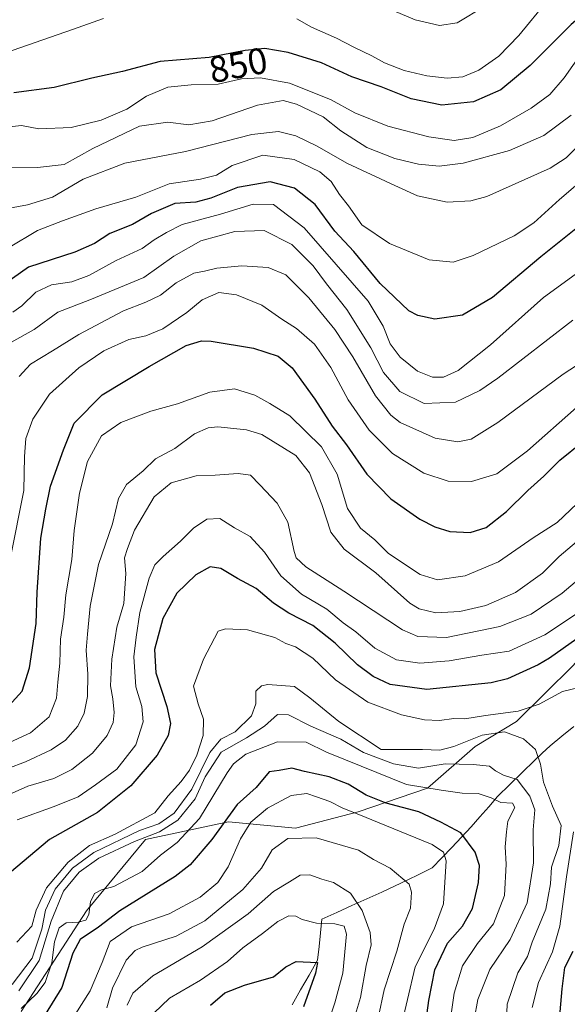
# Model space of a CAD drawing. Units: metres. Extents: x 655101 to 658564, y 4734802 to 4737193.
# Drawn here: x 657279 to 657428, y 4735837 to 4736104 of the extents above; entities that cross this region are included whole.
import ezdxf
from ezdxf.enums import TextEntityAlignment as Align

# ---------------------------------------------------------------- set-up
doc = ezdxf.new("R2010")
doc.units = ezdxf.units.M
doc.header["$MEASUREMENT"] = 0
for name, color, linetype, lineweight in [('Arbolado forestal CxS', 92, 'Continuous', 0), ('Corriente natural lineal', 142, 'Continuous', 13), ('Curva de nivel maestra', 36, 'Continuous', 30), ('Curva de nivel normal', 36, 'Continuous', 0), ('Rótulo de curva de nivel directora', 19, 'Continuous', 0)]:
    doc.layers.add(name, color=color, linetype=linetype, lineweight=lineweight)
doc.styles.add('Arial', font='txt', dxfattribs={"height": 0.2})

# ---------------------------------------------------------------- blocks, each defined once
blk = doc.blocks.new('*U183')
at = {"layer": 'Curva de nivel normal', "color": 36, "linetype": 'Continuous', "lineweight": 0}
blk.add_polyline3d([(657277.1, 4735842.18, 765), (657282.49, 4735849.31, 765), (657285.08, 4735857.18, 765), (657286.08, 4735862.35, 765), (657288.7, 4735868.02, 765), (657293.4, 4735873.69, 765), (657299.17, 4735877.95, 765), (657311.6, 4735883.91, 765), (657316.84, 4735885.75, 765), (657320.98, 4735888.61, 765), (657325.82, 4735895.15, 765), (657330.68, 4735905.04, 765), (657333.61, 4735908.65, 765), (657337.53, 4735910.71, 765), (657341.94, 4735914.98, 765), (657343.18, 4735918.25, 765), (657343.18, 4735921.66, 765), (657344.69, 4735923.15, 765), (657346.35, 4735923.53, 765), (657353.6, 4735923, 765), (657357.78, 4735919.85, 765), (657365.69, 4735913.48, 765), (657377.17, 4735905.91, 765), (657388.3, 4735905.87, 765), (657393, 4735905.71, 765), (657396.84, 4735906.66, 765), (657404.54, 4735909.8, 765), (657410.56, 4735910.69, 765), (657415.68, 4735908.77, 765), (657418.94, 4735905.9, 765), (657420.34, 4735901.94, 765), (657421.18, 4735896.99, 765), (657423.62, 4735890.48, 765), (657425.93, 4735885.24, 765), (657425.29, 4735879.82, 765), (657423.3, 4735873.99, 765), (657423, 4735869.42, 765), (657421.82, 4735862.6, 765), (657418.07, 4735853.61, 765), (657416.82, 4735849.77, 765), (657414.22, 4735845.28, 765), (657411.27, 4735836.85, 765), (657410.84, 4735825.92, 765)], dxfattribs=at)
blk = doc.blocks.new('*U184')
at = {"layer": 'Curva de nivel normal', "color": 36, "linetype": 'Continuous', "lineweight": 0}
blk.add_polyline3d([(657276.09, 4736041.94, 830), (657283.94, 4736046.61, 830), (657290.7, 4736049.22, 830), (657299.74, 4736052.5, 830), (657310.61, 4736055.62, 830), (657319.62, 4736059.31, 830), (657328.15, 4736060.53, 830), (657332.49, 4736061.58, 830), (657336.7, 4736064.21, 830), (657345.04, 4736067.05, 830), (657353.5, 4736065.91, 830), (657360.48, 4736062.56, 830), (657363.58, 4736059.89, 830), (657365.85, 4736056.39, 830), (657368.25, 4736053.34, 830), (657371.92, 4736048.18, 830), (657379.42, 4736043.1, 830), (657390.12, 4736038.65, 830), (657396.66, 4736038.02, 830), (657402.11, 4736039.86, 830), (657413.19, 4736045.19, 830), (657418.55, 4736048.69, 830), (657425.44, 4736055.01, 830), (657436.81, 4736064.68, 830)], dxfattribs=at)
blk = doc.blocks.new('*U188')
at = {"layer": 'Curva de nivel normal', "color": 36, "linetype": 'Continuous', "lineweight": 0}
blk.add_polyline3d([(657278.97, 4736007.01, 810), (657282.04, 4736010.34, 810), (657288, 4736013.94, 810), (657295.13, 4736018.44, 810), (657307.27, 4736024.87, 810), (657313.27, 4736027.14, 810), (657317.27, 4736029.12, 810), (657321.52, 4736032.45, 810), (657326.28, 4736035.02, 810), (657329.26, 4736035.62, 810), (657332.54, 4736036.39, 810), (657339.34, 4736037.02, 810), (657346.51, 4736036.55, 810), (657351.24, 4736034.56, 810), (657357.51, 4736028.32, 810), (657364.54, 4736019.74, 810), (657369.46, 4736012.36, 810), (657375.63, 4736001.75, 810), (657379.77, 4735996.54, 810), (657382.29, 4735994.57, 810), (657391.8, 4735990.26, 810), (657397.94, 4735989.31, 810), (657401.51, 4735990.06, 810), (657408.76, 4735994.59, 810), (657426.44, 4736007.62, 810), (657437.88, 4736015.09, 810)], dxfattribs=at)
blk = doc.blocks.new('*U189')
at = {"layer": 'Curva de nivel normal', "color": 36, "linetype": 'Continuous', "lineweight": 0}
blk.add_polyline3d([(657271, 4735898.95, 790), (657280.64, 4735902.57, 790), (657287.68, 4735905.77, 790), (657291.49, 4735908.43, 790), (657294.85, 4735912.25, 790), (657296.62, 4735915.71, 790), (657297.51, 4735920.25, 790), (657297.59, 4735926.28, 790), (657297.17, 4735932.83, 790), (657297.52, 4735937.16, 790), (657298.17, 4735944.73, 790), (657300.46, 4735956.01, 790), (657304.31, 4735967.1, 790), (657305.93, 4735973.98, 790), (657308.03, 4735977.76, 790), (657312.6, 4735981.45, 790), (657315.94, 4735984.71, 790), (657321.18, 4735987.53, 790), (657326.55, 4735991.51, 790), (657330.19, 4735993.1, 790), (657332.85, 4735993.35, 790), (657340.62, 4735992.55, 790), (657344.8, 4735991.34, 790), (657354.01, 4735985.6, 790), (657357.7, 4735980.88, 790), (657361.04, 4735972.36, 790), (657363.46, 4735964.79, 790), (657367.13, 4735960.19, 790), (657375.71, 4735953.75, 790), (657384.92, 4735945.52, 790), (657387.46, 4735944.02, 790), (657391.91, 4735942.95, 790), (657398.44, 4735943.28, 790), (657405.52, 4735944.96, 790), (657413.58, 4735948.45, 790), (657420.84, 4735953.72, 790), (657425.43, 4735958.18, 790), (657430.09, 4735962.22, 790)], dxfattribs=at)
blk = doc.blocks.new('*U194')
at = {"layer": 'Curva de nivel normal', "color": 36, "linetype": 'Continuous', "lineweight": 0}
blk.add_polyline3d([(657396.09, 4735834.15, 755), (657396.88, 4735839.79, 755), (657399.18, 4735847.18, 755), (657403.28, 4735853.28, 755), (657407.62, 4735858.59, 755), (657410.61, 4735866.27, 755), (657411.02, 4735874.76, 755), (657410.75, 4735879.48, 755), (657411.14, 4735883.56, 755), (657411.45, 4735886.48, 755), (657413.38, 4735890.11, 755), (657412.73, 4735891.31, 755), (657409.6, 4735891.52, 755), (657406.97, 4735892.8, 755), (657403.4, 4735893.91, 755), (657399.12, 4735894.05, 755), (657393.44, 4735894.81, 755), (657383.99, 4735896.39, 755), (657371.7, 4735901.32, 755), (657362.28, 4735905.19, 755), (657356.8, 4735907.89, 755), (657348.98, 4735908, 755), (657340.46, 4735904.6, 755), (657337.09, 4735902.02, 755), (657335.35, 4735899.57, 755), (657327.84, 4735887.2, 755), (657321.79, 4735880.67, 755), (657317.32, 4735877.27, 755), (657312.27, 4735872.82, 755), (657304.6, 4735868.7, 755), (657301.25, 4735867.81, 755), (657299.42, 4735866.88, 755), (657298.34, 4735864.6, 755), (657297.84, 4735861.18, 755), (657297.04, 4735859.6, 755), (657294.94, 4735859.02, 755), (657291.7, 4735858.89, 755), (657289.84, 4735857.54, 755), (657288.53, 4735853.69, 755), (657287.86, 4735848.02, 755), (657285.97, 4735842.69, 755), (657283.77, 4735839.69, 755), (657279.53, 4735835.69, 755)], dxfattribs=at)
blk = doc.blocks.new('*U197')
at = {"layer": 'Curva de nivel normal', "color": 36, "linetype": 'Continuous', "lineweight": 0}
for points in [[(657278.34, 4735853.68, 770), (657282.39, 4735858, 770), (657283.55, 4735862.35, 770), (657286.4, 4735868.35, 770), (657292.28, 4735875.35, 770), (657298.07, 4735879.81, 770), (657305, 4735882.94, 770), (657315.76, 4735888.7, 770), (657319.39, 4735893.33, 770), (657322.9, 4735897.22, 770), (657325.11, 4735900.24, 770), (657327.18, 4735904.34, 770), (657328.86, 4735909.68, 770), (657328.92, 4735914.07, 770), (657327.47, 4735918.24, 770), (657326.24, 4735923.03, 770), (657328.97, 4735930.41, 770), (657332.95, 4735938.01, 770), (657334.89, 4735938.64, 770), (657340.86, 4735938.32, 770), (657348.3, 4735936.23, 770), (657351.3, 4735934.66, 770), (657353.88, 4735933.69, 770), (657358.56, 4735930.63, 770), (657364.74, 4735924.81, 770), (657373.49, 4735918.71, 770), (657382.62, 4735915.24, 770), (657388.86, 4735913.96, 770), (657392.98, 4735913.78, 770), (657396.86, 4735914.29, 770), (657399.79, 4735914.24, 770), (657405.4, 4735915.13, 770), (657414.32, 4735916.31, 770), (657419.98, 4735918.13, 770), (657426.31, 4735921.62, 770), (657430.44, 4735922.58, 770)], [(657429.24, 4735883.52, 770), (657427.41, 4735871.35, 770), (657425.58, 4735858.02, 770), (657423.61, 4735851.01, 770), (657419.79, 4735842.71, 770), (657418.07, 4735835.94, 770)]]:
    blk.add_polyline3d(points, dxfattribs=at)
blk = doc.blocks.new('*U202')
at = {"layer": 'Curva de nivel normal', "color": 36, "linetype": 'Continuous', "lineweight": 0}
blk.add_polyline3d([(657268.9, 4736051.31, 835), (657281.22, 4736053.61, 835), (657287.99, 4736055.69, 835), (657296.27, 4736060.5, 835), (657307.58, 4736064.87, 835), (657324.1, 4736068.03, 835), (657342.07, 4736072.63, 835), (657349.31, 4736073.46, 835), (657353.95, 4736072.29, 835), (657359.55, 4736069.61, 835), (657368.03, 4736064.76, 835), (657380.87, 4736058.83, 835), (657387.01, 4736055.97, 835), (657394.98, 4736054.28, 835), (657401.41, 4736054.63, 835), (657405.8, 4736055.82, 835), (657422.99, 4736063.47, 835), (657427.26, 4736066.34, 835), (657433.27, 4736072.28, 835), (657441.27, 4736082.5, 835), (657449.94, 4736092.14, 835), (657459.94, 4736100.05, 835), (657466.27, 4736103.88, 835)], dxfattribs=at)
blk = doc.blocks.new('*U208')
at = {"layer": 'Curva de nivel normal', "color": 36, "linetype": 'Continuous', "lineweight": 0}
blk.add_polyline3d([(657276.36, 4735907.8, 795), (657282.04, 4735910.43, 795), (657287.11, 4735914.74, 795), (657289.12, 4735919.78, 795), (657289.46, 4735924.17, 795), (657290.02, 4735929.33, 795), (657290.16, 4735935.84, 795), (657291.04, 4735941.8, 795), (657291.65, 4735947.86, 795), (657293.2, 4735957.39, 795), (657293.9, 4735965.31, 795), (657295.29, 4735975.38, 795), (657297.53, 4735983.98, 795), (657301.32, 4735990.97, 795), (657306.54, 4735994.59, 795), (657314.67, 4735997.6, 795), (657321.94, 4735999.6, 795), (657330.62, 4736002.77, 795), (657337.35, 4736003.66, 795), (657342.88, 4736002, 795), (657346.94, 4735999.7, 795), (657352.32, 4735996.4, 795), (657360.96, 4735987.96, 795), (657365.22, 4735980.55, 795), (657368.04, 4735971.21, 795), (657371.5, 4735965.9, 795), (657375.4, 4735962.72, 795), (657379.07, 4735959.05, 795), (657387.69, 4735953.36, 795), (657392.38, 4735951.92, 795), (657399.88, 4735952.99, 795), (657408.96, 4735956.77, 795), (657418.34, 4735963.24, 795), (657424.89, 4735967.43, 795), (657430.27, 4735972.55, 795)], dxfattribs=at)
blk = doc.blocks.new('*U222')
at = {"layer": 'Curva de nivel normal', "color": 36, "linetype": 'Continuous', "lineweight": 0}
blk.add_polyline3d([(657401.31, 4735827.21, 760), (657403.34, 4735838.12, 760), (657406.57, 4735846.21, 760), (657412.08, 4735854.35, 760), (657416.72, 4735864.27, 760), (657418.4, 4735875.14, 760), (657418.38, 4735884.12, 760), (657418.79, 4735889.53, 760), (657417.48, 4735893.22, 760), (657413.99, 4735897.73, 760), (657410.3, 4735898.92, 760), (657408.16, 4735900.07, 760), (657406.53, 4735901.39, 760), (657402.08, 4735901.84, 760), (657394.47, 4735902.02, 760), (657387.27, 4735900.81, 760), (657380.44, 4735901.95, 760), (657372.32, 4735905.06, 760), (657366.22, 4735908.7, 760), (657358.07, 4735912.22, 760), (657351.97, 4735915.3, 760), (657349, 4735915.38, 760), (657345.51, 4735912.2, 760), (657340.62, 4735909.05, 760), (657333.74, 4735905.19, 760), (657329.44, 4735898.46, 760), (657326.68, 4735892.47, 760), (657322.02, 4735886.7, 760), (657317.04, 4735883.57, 760), (657310.27, 4735880.98, 760), (657300.6, 4735876.44, 760), (657295.2, 4735872.62, 760), (657291.02, 4735867.5, 760), (657287.64, 4735859.35, 760), (657284.34, 4735848.69, 760), (657278.9, 4735840.46, 760)], dxfattribs=at)
blk = doc.blocks.new('*U224')
at = {"layer": 'Curva de nivel normal', "color": 36, "linetype": 'Continuous', "lineweight": 0}
blk.add_polyline3d([(657433.74, 4736037.61, 820), (657421.15, 4736028.45, 820), (657406.74, 4736015.58, 820), (657398.05, 4736008.68, 820), (657394.05, 4736006.86, 820), (657391.05, 4736006.8, 820), (657387.02, 4736008.47, 820), (657382.27, 4736012.27, 820), (657379.54, 4736015.84, 820), (657377.7, 4736020.64, 820), (657373.57, 4736027.46, 820), (657356.26, 4736047.3, 820), (657347.94, 4736053.63, 820), (657342.43, 4736053.76, 820), (657333.59, 4736051.04, 820), (657323.13, 4736048.22, 820), (657318.94, 4736046.08, 820), (657315.6, 4736044.05, 820), (657312.27, 4736041.71, 820), (657305.24, 4736038.49, 820), (657297.89, 4736034.44, 820), (657293.28, 4736032.7, 820), (657287.76, 4736031.88, 820), (657283.52, 4736029.86, 820), (657279.66, 4736026.16, 820), (657277.24, 4736024.51, 820)], dxfattribs=at)
blk = doc.blocks.new('*U225')
at = {"layer": 'Curva de nivel normal', "color": 36, "linetype": 'Continuous', "lineweight": 0}
blk.add_polyline3d([(657273.81, 4735892.61, 785), (657281.32, 4735895.91, 785), (657288.4, 4735898.01, 785), (657293.26, 4735900.48, 785), (657298.86, 4735904.9, 785), (657302.83, 4735909.71, 785), (657304.45, 4735913.19, 785), (657304.73, 4735915.93, 785), (657304.37, 4735919.64, 785), (657303.73, 4735923.16, 785), (657304.06, 4735930.37, 785), (657305.41, 4735939.04, 785), (657307.37, 4735945.44, 785), (657307.89, 4735953.65, 785), (657307.53, 4735957.82, 785), (657308.3, 4735960.34, 785), (657310.2, 4735965.34, 785), (657315.55, 4735974.36, 785), (657320.19, 4735978.18, 785), (657326.99, 4735980.08, 785), (657332.08, 4735980.3, 785), (657338.38, 4735980.74, 785), (657341.68, 4735980.24, 785), (657344.22, 4735977.62, 785), (657348.96, 4735972.7, 785), (657351.79, 4735967.53, 785), (657353.49, 4735959.57, 785), (657354.11, 4735957.84, 785), (657356.66, 4735955.4, 785), (657367, 4735948.84, 785), (657382.88, 4735938.3, 785), (657387.05, 4735936.55, 785), (657394.83, 4735936.25, 785), (657409.28, 4735939.22, 785), (657417.77, 4735942.6, 785), (657426.21, 4735948.28, 785), (657434.42, 4735955.19, 785)], dxfattribs=at)
blk = doc.blocks.new('*U226')
at = {"layer": 'Curva de nivel normal', "color": 36, "linetype": 'Continuous', "lineweight": 0}
blk.add_polyline3d([(657308.27, 4735836.55, 735), (657309.76, 4735839.77, 735), (657315.22, 4735844.5, 735), (657328.57, 4735852.33, 735), (657341.06, 4735861.35, 735), (657347.9, 4735867.35, 735), (657352.25, 4735870.04, 735), (657355.19, 4735871.79, 735), (657357.78, 4735871.94, 735), (657361.04, 4735870.72, 735), (657364.16, 4735869.83, 735), (657368.79, 4735866.95, 735), (657372, 4735862.27, 735), (657374.17, 4735856.26, 735), (657374.45, 4735852.93, 735), (657373.04, 4735847.28, 735), (657371.53, 4735838.64, 735), (657369.04, 4735830.51, 735)], dxfattribs=at)
blk = doc.blocks.new('*U229')
at = {"layer": 'Curva de nivel normal', "color": 36, "linetype": 'Continuous', "lineweight": 0}
blk.add_polyline3d([(657360.93, 4735826.39, 730), (657364.58, 4735837.17, 730), (657366.75, 4735845.25, 730), (657367.71, 4735855.83, 730), (657367.06, 4735857.94, 730), (657364.6, 4735858.64, 730), (657359.6, 4735858.81, 730), (657355.74, 4735859.82, 730), (657354, 4735860.72, 730), (657352.08, 4735860.76, 730), (657349.1, 4735859.28, 730), (657344.94, 4735856.02, 730), (657339.63, 4735852.11, 730), (657335.45, 4735848.37, 730), (657328.11, 4735843.35, 730), (657319.69, 4735838.47, 730), (657315.44, 4735834.43, 730)], dxfattribs=at)
blk = doc.blocks.new('*U230')
at = {"layer": 'Curva de nivel normal', "color": 36, "linetype": 'Continuous', "lineweight": 0}
blk.add_polyline3d([(657294.14, 4735834.02, 745), (657298.25, 4735840.46, 745), (657301.47, 4735848.1, 745), (657303.68, 4735853.79, 745), (657309.4, 4735857.84, 745), (657319.64, 4735861.31, 745), (657328.06, 4735865.84, 745), (657332.84, 4735869.82, 745), (657335.6, 4735874.04, 745), (657338.96, 4735881.7, 745), (657341.78, 4735886.15, 745), (657346.32, 4735890.01, 745), (657352.69, 4735893.38, 745), (657356.94, 4735893.97, 745), (657359.6, 4735893.02, 745), (657363.22, 4735891.78, 745), (657366.73, 4735890.01, 745), (657371.1, 4735888.23, 745), (657384.13, 4735882.88, 745), (657390.92, 4735880.08, 745), (657394.03, 4735878.07, 745), (657394.78, 4735875.72, 745), (657394.04, 4735864.02, 745), (657391.51, 4735857.16, 745), (657386.34, 4735846.91, 745), (657382.2, 4735829.24, 745)], dxfattribs=at)
blk = doc.blocks.new('*U231')
at = {"layer": 'Curva de nivel normal', "color": 36, "linetype": 'Continuous', "lineweight": 0}
blk.add_polyline3d([(657276.58, 4735957.98, 805), (657280.18, 4735976.1, 805), (657280.44, 4735985.33, 805), (657280.73, 4735990.2, 805), (657282.71, 4735995.42, 805), (657287.23, 4736002.2, 805), (657295.15, 4736009.34, 805), (657301.9, 4736013.95, 805), (657308.66, 4736017.06, 805), (657313.27, 4736018.03, 805), (657317.94, 4736019.96, 805), (657324.43, 4736024.42, 805), (657328.57, 4736027.85, 805), (657333.1, 4736029.76, 805), (657337.94, 4736029.21, 805), (657344.8, 4736026.39, 805), (657350.16, 4736022.54, 805), (657354.17, 4736020.04, 805), (657359.09, 4736015.8, 805), (657363.47, 4736009.45, 805), (657368.15, 4736000.74, 805), (657373.89, 4735992.47, 805), (657380.18, 4735986.11, 805), (657388.72, 4735980.77, 805), (657395.33, 4735978.65, 805), (657401.65, 4735978.57, 805), (657408.52, 4735980.59, 805), (657416.78, 4735986.84, 805), (657430.12, 4735998.59, 805)], dxfattribs=at)
blk = doc.blocks.new('*U233')
at = {"layer": 'Curva de nivel normal', "color": 36, "linetype": 'Continuous', "lineweight": 0}
blk.add_polyline3d([(657433.61, 4735945.01, 780), (657421.53, 4735936.98, 780), (657411.8, 4735932.51, 780), (657404.46, 4735931.44, 780), (657395.57, 4735929.9, 780), (657387.6, 4735929.26, 780), (657381.27, 4735930.22, 780), (657375.37, 4735933.33, 780), (657370.28, 4735937.83, 780), (657366.81, 4735940.26, 780), (657362.36, 4735943.95, 780), (657355.56, 4735948.02, 780), (657349.88, 4735952.93, 780), (657345.5, 4735959.41, 780), (657341.64, 4735963.62, 780), (657337.36, 4735965.96, 780), (657333.39, 4735968.5, 780), (657329.88, 4735968.36, 780), (657326.21, 4735965.9, 780), (657322.72, 4735962.37, 780), (657317.99, 4735958.23, 780), (657315.71, 4735955.96, 780), (657314.24, 4735952.34, 780), (657311.67, 4735943.01, 780), (657310.69, 4735936.34, 780), (657310.08, 4735931.01, 780), (657310.58, 4735922.88, 780), (657312.22, 4735917.5, 780), (657312.62, 4735913.42, 780), (657310.59, 4735907.14, 780), (657305.4, 4735900.59, 780), (657299.64, 4735896.34, 780), (657294.94, 4735893.01, 780), (657288.47, 4735890.43, 780), (657278.39, 4735886.77, 780)], dxfattribs=at)
blk = doc.blocks.new('*U236')
at = {"layer": 'Curva de nivel maestra', "color": 36, "linetype": 'Continuous', "lineweight": 30}
blk.add_polyline3d([(657275.29, 4735916.7, 800), (657279.76, 4735921.68, 800), (657281.77, 4735928.01, 800), (657283.6, 4735940.01, 800), (657283.86, 4735948.58, 800), (657284.81, 4735963.17, 800), (657286.2, 4735971.04, 800), (657287.45, 4735977.25, 800), (657290.95, 4735987.18, 800), (657293.9, 4735994.38, 800), (657301.43, 4736002.01, 800), (657314.23, 4736009.74, 800), (657324.22, 4736015.45, 800), (657328.42, 4736016.7, 800), (657331.05, 4736016.6, 800), (657342.46, 4736014.72, 800), (657349.18, 4736012.58, 800), (657352.98, 4736009.38, 800), (657359.15, 4736000.89, 800), (657363.86, 4735993.52, 800), (657367.73, 4735988.49, 800), (657373.23, 4735980.56, 800), (657379.76, 4735973.83, 800), (657387.62, 4735968.36, 800), (657391.7, 4735966.25, 800), (657395.72, 4735965, 800), (657401.23, 4735964.7, 800), (657405.63, 4735966.12, 800), (657411.09, 4735970.4, 800), (657416.89, 4735976.14, 800), (657421.27, 4735980.02, 800), (657425.6, 4735984.35, 800), (657431.6, 4735989.2, 800)], dxfattribs=at)
blk = doc.blocks.new('*U239')
at = {"layer": 'Curva de nivel maestra', "color": 36, "linetype": 'Continuous', "lineweight": 30}
blk.add_polyline3d([(657439.89, 4736055, 825), (657420.46, 4736039.48, 825), (657407.31, 4736028.4, 825), (657399.18, 4736023.61, 825), (657391.64, 4736022.56, 825), (657387.03, 4736023.53, 825), (657384.66, 4736024.82, 825), (657376.88, 4736032.28, 825), (657369.75, 4736040.9, 825), (657364.58, 4736046.4, 825), (657359.24, 4736053.64, 825), (657353.58, 4736058.06, 825), (657347.03, 4736059.77, 825), (657338.21, 4736058.28, 825), (657330.95, 4736055.36, 825), (657326.85, 4736054.34, 825), (657321.15, 4736053.9, 825), (657314.85, 4736051.18, 825), (657309.7, 4736048.2, 825), (657303.54, 4736045.8, 825), (657299.42, 4736043.05, 825), (657294.09, 4736040.74, 825), (657281.48, 4736036.64, 825), (657274.94, 4736032.04, 825)], dxfattribs=at)
blk = doc.blocks.new('*U240')
at = {"layer": 'Curva de nivel maestra', "color": 36, "linetype": 'Continuous', "lineweight": 30}
for points in [[(657425.69, 4735834.77, 775), (657426.2, 4735840.95, 775), (657426.89, 4735846.8, 775), (657429.22, 4735851.17, 775)], [(657448.67, 4735949, 0), (657422.7634, 4735930.6815, 775), (657419.69, 4735928.84, 775), (657411.34, 4735925.06, 775), (657406.94, 4735924, 775), (657389.52, 4735922.18, 775), (657379.54, 4735923.52, 775), (657374.93, 4735925.67, 775), (657370.7, 4735928.8, 775), (657364.62, 4735934.7, 775), (657358.58, 4735939.5, 775), (657352.06, 4735942.83, 775), (657347.97, 4735945.55, 775), (657343.26, 4735949.52, 775), (657338.16, 4735952.26, 775), (657333.69, 4735954.96, 775), (657330.74, 4735955.37, 775), (657326.89, 4735953.28, 775), (657321.68, 4735948.27, 775), (657317.89, 4735941.41, 775), (657315.68, 4735933.02, 775), (657316.01, 4735926.7, 775), (657318.97, 4735917.5, 775), (657320, 4735912.94, 775), (657319.4, 4735909.69, 775), (657316.35, 4735904.39, 775), (657309.27, 4735896.05, 775), (657300.17, 4735888.81, 775), (657287.16, 4735881.49, 775), (657276.32, 4735872.37, 775)]]:
    blk.add_polyline3d(points, dxfattribs=at)
blk = doc.blocks.new('*U244')
at = {"layer": 'Curva de nivel maestra', "color": 36, "linetype": 'Continuous', "lineweight": 30}
blk.add_polyline3d([(657388.56, 4735827.14, 750), (657390.04, 4735837.83, 750), (657391.72, 4735846.18, 750), (657395.11, 4735853.39, 750), (657399.2, 4735858.02, 750), (657401.89, 4735862.78, 750), (657403.55, 4735869.85, 750), (657403.82, 4735874.47, 750), (657402.66, 4735878.06, 750), (657398.71, 4735883.24, 750), (657393.34, 4735886.14, 750), (657387.3, 4735888.94, 750), (657378.45, 4735891.32, 750), (657373.06, 4735893.47, 750), (657368.17, 4735896.44, 750), (657363.05, 4735898.45, 750), (657356.33, 4735899.94, 750), (657352.93, 4735900.81, 750), (657349.5, 4735900.19, 750), (657346.74, 4735899.79, 750), (657343.27, 4735895.57, 750), (657338.11, 4735890.95, 750), (657331.23, 4735881.51, 750), (657325.29, 4735874.58, 750), (657321.3, 4735871.48, 750), (657306.3, 4735862.16, 750), (657300.47, 4735857.74, 750), (657295.47, 4735854.34, 750), (657293.5, 4735850.69, 750), (657290.49, 4735841.33, 750), (657282.22, 4735827.91, 750)], dxfattribs=at)
blk = doc.blocks.new('*U245')
at = {"layer": 'Curva de nivel maestra', "color": 36, "linetype": 'Continuous', "lineweight": 30}
blk.add_polyline3d([(657330.8, 4735836.59, 725), (657334.73, 4735839.91, 725), (657340.09, 4735841.97, 725), (657347.92, 4735844.22, 725), (657351.27, 4735846.93, 725), (657354.11, 4735848.4, 725), (657359.86, 4735848.13, 725), (657359.33, 4735845.23, 725), (657356.08, 4735836.08, 725)], dxfattribs=at)

msp = doc.modelspace()

# ---------------------------------------------------------------- linework, layer by layer
at = {"layer": 'Arbolado forestal CxS', "color": 92, "linetype": 'Continuous', "lineweight": 0}
for points in [[(657571.84, 4736110.58, 831.14), (657569.18, 4736096.5, 824.75), (657558.22, 4736083.38, 818.92), (657550.29, 4736074.19, 815.38), (657541.31, 4736059.25, 809.64), (657533.69, 4736041.81, 804.49), (657523.41, 4736027.44, 799.19), (657506.63, 4736017.3, 791.26), (657496.1, 4736009.92, 789.37), (657489.44, 4736000.78, 787.54), (657483.61, 4735986.58, 782.2), (657477.59, 4735977.46, 781.26), (657449.89, 4735952.93, 774.28), (657429.18, 4735928.65, 770.66), (657413.85, 4735913.47, 765.65), (657402.66, 4735906.7, 761.11), (657389.73, 4735895.43, 753.09), (657370.91, 4735889.02, 744.24), (657353.92, 4735884.58, 739.24), (657335.73, 4735886.26, 745.94), (657333.09, 4735885.7, 747.71), (657313.24, 4735881.44, 755.81), (657297.18, 4735862.16, 752.23), (657279.51, 4735834.84, 751.29)], [(657279.51, 4735834.84, 751.29), (657297.18, 4735862.16, 752.23), (657313.24, 4735881.44, 755.81), (657333.09, 4735885.7, 747.71), (657335.73, 4735886.26, 745.94), (657353.92, 4735884.58, 739.24), (657370.91, 4735889.02, 744.24), (657389.73, 4735895.43, 753.09), (657402.66, 4735906.7, 761.11), (657413.85, 4735913.47, 765.65), (657429.18, 4735928.65, 770.66), (657449.89, 4735952.93, 774.28), (657477.59, 4735977.46, 781.26), (657483.61, 4735986.58, 782.2), (657489.44, 4736000.78, 787.54), (657496.1, 4736009.92, 789.37), (657506.63, 4736017.3, 791.26), (657523.41, 4736027.44, 799.19), (657533.69, 4736041.81, 804.49), (657541.31, 4736059.25, 809.64), (657550.29, 4736074.19, 815.38), (657558.22, 4736083.38, 818.92), (657569.18, 4736096.5, 824.75), (657571.84, 4736110.58, 831.14)], [(657571.84, 4736110.58, 831.14), (657569.18, 4736096.5, 824.75), (657558.22, 4736083.38, 818.92), (657550.29, 4736074.19, 815.38), (657541.31, 4736059.25, 809.64), (657533.69, 4736041.81, 804.49), (657523.41, 4736027.44, 799.19), (657506.63, 4736017.3, 791.26), (657496.1, 4736009.92, 789.37), (657489.44, 4736000.78, 787.54), (657483.61, 4735986.58, 782.2), (657477.59, 4735977.46, 781.26), (657449.89, 4735952.93, 774.28), (657429.18, 4735928.65, 770.66), (657413.85, 4735913.47, 765.65), (657402.66, 4735906.7, 761.11), (657389.73, 4735895.43, 753.09), (657370.91, 4735889.02, 744.24), (657353.92, 4735884.58, 739.24), (657335.73, 4735886.26, 745.94), (657333.09, 4735885.7, 747.71), (657313.24, 4735881.44, 755.81), (657297.18, 4735862.16, 752.23), (657279.51, 4735834.84, 751.29)], [(657571.84, 4736110.58, 831.14), (657569.18, 4736096.5, 824.75), (657558.22, 4736083.38, 818.92), (657550.29, 4736074.19, 815.38), (657541.31, 4736059.25, 809.64), (657533.69, 4736041.81, 804.49), (657523.41, 4736027.44, 799.19), (657506.63, 4736017.3, 791.26), (657496.1, 4736009.92, 789.37), (657489.44, 4736000.78, 787.54), (657483.61, 4735986.58, 782.2), (657477.59, 4735977.46, 781.26), (657449.89, 4735952.93, 774.28), (657429.18, 4735928.65, 770.66), (657413.85, 4735913.47, 765.65), (657402.66, 4735906.7, 761.11), (657389.73, 4735895.43, 753.09), (657370.91, 4735889.02, 744.24), (657353.92, 4735884.58, 739.24), (657335.73, 4735886.26, 745.94), (657333.09, 4735885.7, 747.71), (657313.24, 4735881.44, 755.81), (657297.18, 4735862.16, 752.23), (657279.51, 4735834.84, 751.29)]]:
    msp.add_polyline3d(points, dxfattribs=at)
at = {"layer": 'Corriente natural lineal', "color": 142, "linetype": 'Continuous', "lineweight": 13}
msp.add_polyline3d([(657429.36, 4735912.08, 767.89), (657426.15, 4735909.49, 767.01), (657422.93, 4735906.89, 765.96), (657420.81, 4735904.9, 765.22), (657418.68, 4735902.91, 764.46), (657415.34, 4735899.65, 762.05), (657411.99, 4735896.38, 758.85), (657408.65, 4735893.12, 755.96), (657406.28, 4735890.38, 753.86), (657403.92, 4735887.65, 752.25), (657401.55, 4735884.91, 751.09), (657398.91, 4735882.12, 748.96), (657396.27, 4735879.34, 746.16), (657393.62, 4735876.55, 744.57), (657390.98, 4735873.76, 743.07), (657387.56, 4735872.12, 741.45), (657384.14, 4735870.47, 740.22), (657380.71, 4735868.83, 739.14), (657377.29, 4735867.18, 738.2), (657373.24, 4735865.36, 736.22), (657369.18, 4735863.54, 733.66), (657365.13, 4735861.72, 731.6), (657361.07, 4735859.9, 730.36), (657360.67, 4735856.18, 728.94), (657360.28, 4735852.47, 727.46), (657359.88, 4735848.75, 726.03), (657357.59, 4735844.72, 724.21), (657355.29, 4735840.7, 723.92), (657353, 4735836.67, 723.43)], dxfattribs=at)
at = {"layer": 'Curva de nivel maestra', "color": 36, "linetype": 'Continuous', "lineweight": 30}
msp.add_polyline3d([(657438.61, 4736110.98, 850), (657428.66, 4736102.48, 850), (657417.54, 4736091.36, 850), (657409.6, 4736084.78, 850), (657402.13, 4736081.54, 850), (657393.54, 4736080.61, 850), (657385.28, 4736082.35, 850), (657377.16, 4736085.56, 850), (657369.18, 4736088.32, 850), (657360.92, 4736092.12, 850), (657351.94, 4736094.89, 850), (657345.6, 4736095.94, 850), (657340.27, 4736095.44, 850), (657330.44, 4736093.51, 850), (657317.18, 4736092.42, 850), (657306.99, 4736089.76, 850), (657298.69, 4736087.88, 850), (657288.41, 4736085.42, 850), (657277.47, 4736083.96, 850)], dxfattribs=at)
at = {"layer": 'Curva de nivel normal', "color": 36, "linetype": 'Continuous', "lineweight": 0}
for points in [[(657354.28, 4736103.97, 855), (657358.24, 4736101.72, 855), (657365, 4736098.8, 855), (657369.7, 4736096.35, 855), (657374.63, 4736094, 855), (657378.04, 4736092.06, 855), (657383.35, 4736090, 855), (657389.5, 4736088.51, 855), (657394.99, 4736087.92, 855), (657399.27, 4736088.31, 855), (657403.6, 4736090.12, 855), (657408.99, 4736093.89, 855), (657414.49, 4736099.45, 855), (657422.32, 4736109.08, 855)], [(657405.25, 4736107.41, 860), (657397.74, 4736102.94, 860), (657392.92, 4736102.23, 860), (657386.3, 4736103.74, 860), (657377.08, 4736107.66, 860)], [(657273.07, 4736094.1, 855), (657293.39, 4736101.16, 855), (657301.81, 4736104.06, 855)], [(657275.6, 4736074.66, 845), (657279.6, 4736075.11, 845), (657284.31, 4736074.19, 845), (657293.1, 4736074.55, 845), (657301.21, 4736076.53, 845), (657308.19, 4736079.54, 845), (657313.5, 4736083.06, 845), (657319.27, 4736085.51, 845), (657325.58, 4736086.15, 845), (657332.94, 4736086.3, 845), (657339.28, 4736087.71, 845), (657344.36, 4736088.02, 845), (657352.31, 4736086.59, 845), (657363.38, 4736082.13, 845), (657370.02, 4736078.51, 845), (657378.92, 4736074.92, 845), (657390.08, 4736071.98, 845), (657396.94, 4736071.05, 845), (657401.94, 4736071.83, 845), (657409.48, 4736074.97, 845), (657417.76, 4736079.74, 845), (657422.84, 4736083.52, 845), (657426.71, 4736087.97, 845), (657433.79, 4736098.01, 845)], [(657272.79, 4736063.8, 840), (657283.96, 4736063.68, 840), (657291.16, 4736064.52, 840), (657298.91, 4736068.86, 840), (657311.6, 4736074.93, 840), (657319.27, 4736075.98, 840), (657324.94, 4736075.27, 840), (657331.27, 4736076.33, 840), (657343.6, 4736080.63, 840), (657350.52, 4736081.86, 840), (657354.17, 4736080.91, 840), (657361.39, 4736077.45, 840), (657366.21, 4736073.68, 840), (657373.26, 4736069.16, 840), (657380.83, 4736066.11, 840), (657387.22, 4736064.6, 840), (657392.89, 4736064.04, 840), (657399.37, 4736064.85, 840), (657411.97, 4736068.34, 840), (657421.27, 4736072.39, 840), (657428.68, 4736077.89, 840)], [(657276.66, 4736016.27, 815), (657283.03, 4736019.79, 815), (657289.42, 4736024.45, 815), (657298.16, 4736027.79, 815), (657312.8, 4736033.83, 815), (657320.88, 4736039.68, 815), (657328.2, 4736043.78, 815), (657337.42, 4736046.33, 815), (657345.38, 4736046.6, 815), (657352.94, 4736042.84, 815), (657358.68, 4736037.06, 815), (657362.27, 4736032.12, 815), (657367.82, 4736025.17, 815), (657374.32, 4736014.84, 815), (657377.76, 4736008.11, 815), (657382.22, 4736002.96, 815), (657388.79, 4735999.74, 815), (657397.24, 4736000.03, 815), (657403.89, 4736003.23, 815), (657408.74, 4736006.61, 815), (657429.06, 4736022.31, 815)], [(657302.7, 4735835.8, 740), (657304.24, 4735841.14, 740), (657307.99, 4735848.73, 740), (657310.42, 4735851.37, 740), (657312.32, 4735852.24, 740), (657321.51, 4735855.23, 740), (657329.3, 4735859.4, 740), (657339.65, 4735867.9, 740), (657344.65, 4735873.74, 740), (657347.55, 4735878.7, 740), (657351.8, 4735881.74, 740), (657359.5, 4735881.95, 740), (657370.94, 4735878.62, 740), (657375.06, 4735876.06, 740), (657379.57, 4735873.73, 740), (657384.68, 4735869.36, 740), (657385.32, 4735867.19, 740), (657385.04, 4735862.9, 740), (657383.38, 4735858.53, 740), (657381.37, 4735851.18, 740), (657377.93, 4735840.69, 740), (657374.82, 4735826.24, 740)]]:
    msp.add_polyline3d(points, dxfattribs=at)

# ---------------------------------------------------------------- block references
at = {"layer": 'Curva de nivel maestra', "color": 36, "linetype": 'Continuous', "lineweight": 30}
for name in ['*U239', '*U240', '*U236', '*U244', '*U245']:
    msp.add_blockref(name, (0, 0), dxfattribs=at)
at = {"layer": 'Curva de nivel normal', "color": 36, "linetype": 'Continuous', "lineweight": 0}
for name in ['*U184', '*U202', '*U224', '*U233', '*U225', '*U189', '*U208', '*U231', '*U188', '*U197', '*U194', '*U222', '*U183', '*U230', '*U229', '*U226']:
    msp.add_blockref(name, (0, 0), dxfattribs=at)

# ---------------------------------------------------------------- texts
at = {"layer": 'Rótulo de curva de nivel directora', "color": 19, "linetype": 'Continuous', "lineweight": 0, "style": 'Arial'}
msp.add_text('850', height=7, rotation=11.1081, dxfattribs=at).set_placement((657338.35, 4736091.46), align=Align.MIDDLE_CENTER)

doc.saveas('drawing.dxf')
